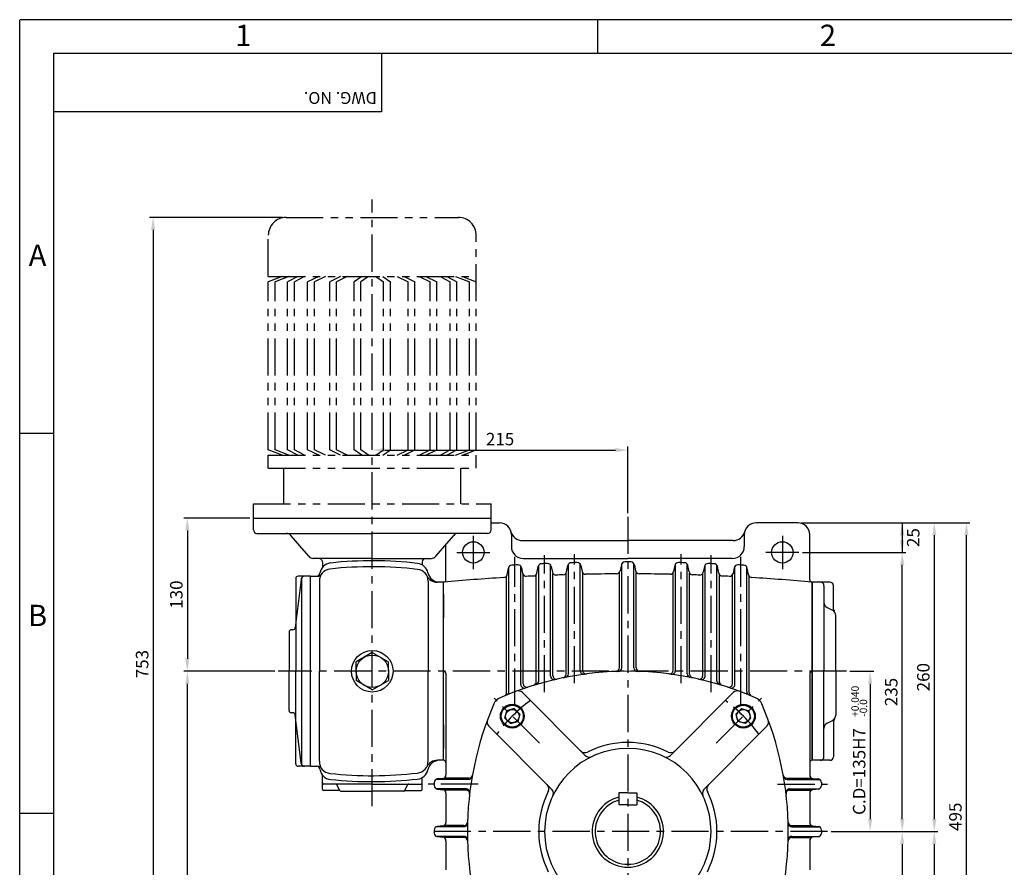
# Model space of a CAD drawing. Extents: x 0 to 378, y 0 to 268.
# Drawn here: x 0 to 166, y 125 to 268 of the extents above; entities that cross this region are included whole.
import ezdxf

# ---------------------------------------------------------------- set-up
doc = ezdxf.new("R2010")
doc.units = 0
doc.header["$LTSCALE"] = 5
doc.linetypes.add('CENTER', pattern=[2, 1.25, -0.25, 0.25, -0.25])
doc.linetypes.add('PHANTOM', pattern=[2.5, 1.25, -0.25, 0.25, -0.25, 0.25, -0.25])
doc.layers.get('0').update_dxf_attribs({"color": 3, "linetype": 'CONTINUOUS'})
for name, color, linetype in [('01', 1, 'CENTER'), ('02', 1, 'PHANTOM'), ('2', 2, 'CONTINUOUS'), ('5', 5, 'CONTINUOUS')]:
    doc.layers.add(name, color=color, linetype=linetype)
doc.styles.add('ROMANS', font='romans.shx')

msp = doc.modelspace()

# ---------------------------------------------------------------- linework, layer by layer
for p, q in [((60.88, 261.96), (60.88, 252.12)), ((60.88, 252.12), (5.77, 252.12)), ((39.33, 183.71), (79.33, 183.71)), ((39.33, 181.71), (39.33, 183.71)), ((79.33, 181.71), (79.33, 183.71)), ((79.33, 182.91), (80.73, 182.91)), ((130.93, 182.91), (123.93, 182.91)), ((39.93, 181.11), (59.33, 181.11)), ((48.63, 177.26), (45.63, 180.76)), ((78.73, 181.11), (59.33, 181.11)), ((70.03, 177.26), (73.03, 180.76)), ((82.73, 180.91), (82.73, 178.91)), ((121.93, 180.91), (121.93, 178.91)), ((132.93, 173.31), (132.93, 180.91)), ((71.73, 173.31), (71.73, 179.25)), ((84.6, 179.91), (102.33, 179.91)), ((120.06, 179.91), (102.33, 179.91)), ((59.33, 176.91), (49.39, 176.91)), ((50.93, 176.31), (50.93, 175.38)), ((59.33, 176.91), (69.27, 176.91)), ((67.73, 176.31), (67.73, 175.81)), ((84.73, 176.91), (102.33, 176.91)), ((87.33, 156.24), (87.33, 175.74)), ((89.33, 157.09), (89.33, 175.8)), ((92.02, 174.62), (92.24, 175.7)), ((92.33, 157.47), (92.33, 175.92)), ((94.33, 158.01), (94.33, 175.96)), ((94.43, 175.73), (94.63, 174.72)), ((101.24, 175.83), (101.03, 174.79)), ((101.33, 158.49), (101.33, 176.06)), ((119.93, 176.91), (102.33, 176.91)), ((103.33, 158.49), (103.33, 176.06)), ((103.43, 175.83), (103.64, 174.79)), ((110.23, 175.73), (110.03, 174.72)), ((110.33, 158.01), (110.33, 175.96)), ((112.33, 157.47), (112.33, 175.92)), ((112.64, 174.62), (112.43, 175.7)), ((115.33, 157.09), (115.33, 175.8)), ((117.33, 156.24), (117.33, 175.74)), ((82.02, 174.16), (82.24, 175.28)), ((82.33, 154.48), (82.33, 175.5)), ((84.33, 155.67), (84.33, 175.57)), ((84.43, 175.34), (84.63, 174.37)), ((84.73, 155.8), (84.73, 174.14)), ((86.93, 156.12), (86.93, 174.21)), ((87.02, 174.43), (87.24, 175.52)), ((89.43, 175.57), (89.63, 174.58)), ((89.73, 157.18), (89.73, 174.35)), ((91.93, 157.39), (91.93, 174.4)), ((94.73, 158.06), (94.73, 174.49)), ((100.93, 158.48), (100.93, 174.56)), ((103.73, 158.48), (103.73, 174.56)), ((109.93, 158.06), (109.93, 174.49)), ((112.73, 157.39), (112.73, 174.4)), ((114.93, 157.18), (114.93, 174.35)), ((115.23, 175.57), (115.03, 174.58)), ((117.64, 174.43), (117.42, 175.52)), ((117.73, 156.12), (117.73, 174.21)), ((119.93, 155.8), (119.93, 174.14)), ((120.23, 175.34), (120.03, 174.37)), ((120.33, 155.67), (120.33, 175.57)), ((122.33, 154.48), (122.33, 175.5)), ((122.64, 174.16), (122.42, 175.28)), ((47.34, 173.38), (46.37, 165.27)), ((46.45, 173.51), (46.45, 157.91)), ((48.93, 173.91), (46.85, 173.91)), ((47.4, 173.59), (47.4, 142.24)), ((48.93, 157.91), (48.93, 173.91)), ((48.93, 173.91), (50.21, 173.91)), ((50.42, 173.08), (50.42, 157.91)), ((68.73, 173.08), (68.73, 157.91)), ((71.33, 172.91), (70.28, 172.91)), ((71.33, 157.91), (71.33, 172.91)), ((71.33, 166.91), (71.33, 172.91)), ((71.33, 142.91), (71.33, 172.91)), ((81.93, 154.31), (81.93, 173.94)), ((122.73, 154.31), (122.73, 173.94)), ((133.33, 142.91), (133.33, 172.91)), ((133.33, 172.91), (133.33, 142.91)), ((136.33, 172.91), (133.33, 172.91)), ((133.33, 142.91), (133.33, 172.91)), ((135.33, 172.31), (135.33, 157.91)), ((136.93, 168.35), (136.93, 172.31)), ((71.33, 166.91), (71.33, 170.91)), ((71.33, 170.91), (71.33, 166.91)), ((71.33, 170.91), (71.33, 166.91)), ((135.88, 168.64), (136.78, 168.19)), ((137.33, 157.91), (137.33, 167.29)), ((45.33, 164.51), (45.33, 157.91)), ((45.98, 164.91), (45.73, 164.91)), ((59.33, 161.07), (56.6, 159.49)), ((59.33, 161.07), (62.06, 159.49)), ((56.6, 157.91), (56.6, 159.49)), ((62.06, 157.91), (62.06, 159.49)), ((45.33, 151.31), (45.33, 157.91)), ((46.45, 142.31), (46.45, 157.91)), ((48.93, 141.91), (48.93, 157.91)), ((50.42, 142.75), (50.42, 157.91)), ((56.6, 157.91), (56.6, 156.34)), ((62.06, 157.91), (62.06, 156.34)), ((68.73, 142.75), (68.73, 157.91)), ((71.33, 142.91), (71.33, 157.91)), ((71.73, 157.51), (71.73, 140.46)), ((132.93, 157.51), (132.93, 140.46)), ((135.33, 143.51), (135.33, 157.91)), ((137.33, 157.91), (137.33, 150.53)), ((59.33, 154.76), (56.6, 156.34)), ((59.33, 154.76), (62.06, 156.34)), ((95.16, 143.74), (84.59, 154.31)), ((109.5, 143.74), (120.07, 154.31)), ((45.98, 150.91), (45.73, 150.91)), ((81.64, 150.01), (81.97, 151.27)), ((83.23, 151.61), (81.97, 151.27)), ((83.69, 151.15), (83.23, 151.61)), ((83.69, 151.15), (84.15, 150.69)), ((120.97, 151.15), (120.51, 150.69)), ((120.97, 151.15), (121.43, 151.61)), ((121.43, 151.61), (122.69, 151.27)), ((123.03, 150.01), (122.69, 151.27)), ((47.34, 142.44), (46.37, 150.56)), ((82.1, 149.55), (81.64, 150.01)), ((82.1, 149.55), (82.56, 149.09)), ((82.56, 149.09), (83.81, 149.43)), ((84.15, 150.69), (83.81, 149.43)), ((120.51, 150.69), (120.85, 149.43)), ((122.11, 149.09), (120.85, 149.43)), ((122.57, 149.55), (122.11, 149.09)), ((122.57, 149.55), (123.03, 150.01)), ((135.88, 149.19), (136.78, 149.64)), ((136.93, 149.47), (136.93, 143.51)), ((71.33, 142.91), (71.33, 148.91)), ((71.33, 144.91), (71.33, 148.91)), ((71.33, 144.91), (71.33, 148.91)), ((71.33, 148.91), (71.33, 144.91)), ((89.5, 138.08), (78.94, 148.65)), ((115.16, 138.08), (125.73, 148.65)), ((71.33, 142.91), (70.28, 142.91)), ((136.33, 142.91), (133.33, 142.91)), ((48.93, 141.91), (46.85, 141.91)), ((48.93, 141.91), (50.21, 141.91)), ((50.93, 138.02), (50.93, 140.44)), ((67.73, 139.91), (67.73, 140.01)), ((67.73, 138.02), (67.73, 139.91)), ((69.73, 139.17), (69.73, 138.66)), ((75.55, 139.71), (70.08, 139.71)), ((71.19, 139.86), (70.27, 139.77)), ((75.58, 139.91), (71.39, 139.91)), ((129.08, 139.91), (133.28, 139.91)), ((129.12, 139.71), (134.59, 139.71)), ((133.47, 139.86), (134.39, 139.77)), ((134.93, 139.17), (134.93, 138.66)), ((59.33, 138.91), (51.13, 138.91)), ((53.78, 137.82), (51.13, 137.82)), ((53.88, 137.82), (53.39, 138.8)), ((54.06, 137.71), (59.33, 137.71)), ((59.33, 138.91), (67.53, 138.91)), ((64.61, 137.71), (59.33, 137.71)), ((64.79, 137.82), (65.28, 138.8)), ((64.88, 137.82), (67.53, 137.82)), ((75.13, 138.11), (70.08, 138.11)), ((70.27, 138.06), (71.19, 137.97)), ((75.11, 137.91), (71.39, 137.91)), ((129.53, 138.11), (134.59, 138.11)), ((129.56, 137.91), (133.28, 137.91)), ((134.39, 138.06), (133.47, 137.97)), ((71.73, 137.37), (71.73, 132.46)), ((102.33, 137.41), (100.83, 137.41)), ((100.83, 137.41), (100.83, 135.41)), ((102.33, 137.41), (103.83, 137.41)), ((103.83, 137.41), (103.83, 135.41)), ((132.93, 137.37), (132.93, 132.46)), ((102.33, 135.41), (100.83, 135.41)), ((102.33, 135.41), (103.83, 135.41)), ((69.73, 131.17), (69.73, 130.66)), ((74.75, 131.71), (70.08, 131.71)), ((71.19, 131.86), (70.27, 131.77)), ((74.76, 131.91), (71.39, 131.91)), ((75.34, 131.71), (75.33, 131.71)), ((129.33, 131.71), (129.33, 131.71)), ((129.91, 131.91), (133.28, 131.91)), ((129.91, 131.71), (134.59, 131.71)), ((133.47, 131.86), (134.39, 131.77)), ((134.93, 131.17), (134.93, 130.66)), ((74.75, 130.11), (70.08, 130.11)), ((70.27, 130.06), (71.19, 129.97)), ((74.76, 129.91), (71.39, 129.91)), ((71.73, 129.37), (71.73, 124.46)), ((129.91, 130.11), (134.59, 130.11)), ((129.91, 129.91), (133.28, 129.91)), ((132.93, 129.37), (132.93, 124.46)), ((134.39, 130.06), (133.47, 129.97))]:
    msp.add_line(p, q)
at = {"color": 2}
for p, q in [((44.23, 234.31), (21.85, 234.31)), ((22.45, 232.21), (22.45, 86.01)), ((102.33, 184.51), (102.33, 195.75)), ((61.43, 195.15), (100.23, 195.15)), ((38.73, 183.71), (27.61, 183.71)), ((131.53, 182.91), (149.1, 182.91)), ((148.5, 182.91), (148.5, 177.91)), ((149.1, 182.91), (154.5, 182.91)), ((154.5, 182.91), (159.9, 182.91)), ((28.21, 181.61), (28.21, 160.01)), ((153.9, 180.81), (153.9, 133.01)), ((159.3, 86.01), (159.3, 180.81)), ((131.73, 177.91), (149.1, 177.91)), ((148.5, 133.01), (148.5, 175.81)), ((42.91, 157.91), (27.61, 157.91)), ((139.66, 157.91), (143.7, 157.91)), ((28.21, 86.01), (28.21, 155.81)), ((143.1, 155.81), (143.1, 133.01)), ((136.53, 130.91), (143.7, 130.91)), ((143.7, 130.91), (149.1, 130.91)), ((149.1, 130.91), (154.5, 130.91)), ((148.5, 128.81), (148.5, 91.01)), ((153.9, 128.81), (153.9, 86.01))]:
    msp.add_line(p, q, dxfattribs=at)
for centre, radius in [((76.33, 177.91), 1.8), ((128.33, 177.91), 1.8), ((59.33, 157.91), 3.5), ((59.33, 157.91), 2.73), ((82.89, 150.35), 2), ((82.89, 150.35), 1.85), ((82.89, 150.35), 1.13), ((121.77, 150.35), 2), ((121.77, 150.35), 1.85), ((121.77, 150.35), 1.13)]:
    msp.add_circle(centre, radius)
for centre, radius, start, end in [((80.73, 180.91), 2, 0, 90), ((123.93, 180.91), 2, 90, 180), ((130.93, 180.91), 2, 0, 90), ((39.93, 181.71), 0.6, 180, 270), ((44.87, 180.11), 1, 40.6013, 90), ((73.79, 180.11), 1, 90, 139.3987), ((78.73, 181.71), 0.6, 270, 0), ((84.6, 181.91), 2, 194.4775, 270), ((120.06, 181.91), 2, 270, 345.5225), ((84.73, 178.91), 2, 180, 270), ((119.93, 178.91), 2, 270, 0), ((49.39, 177.91), 1, 220.6013, 270), ((50.33, 176.31), 0.6, 0, 90), ((52.5, 174.15), 2, 96.1398, 171.9041), ((59.33, 110.68), 65.83, 83.3429, 96.1398), ((66.73, 174.08), 2, 11.9815, 83.3429), ((68.33, 176.31), 0.6, 90, 180), ((69.27, 177.91), 1, 270, 319.3987), ((82.83, 175.16), 0.6, 93.2375, 168.8364), ((102.33, -169.6), 345.91, 93.0687, 93.2375), ((83.85, 175.22), 0.6, 11.41, 93.0687), ((87.83, 175.41), 0.6, 92.4071, 168.797), ((102.33, -169.6), 345.91, 92.2384, 92.4071), ((88.84, 175.45), 0.6, 11.3847, 92.2384), ((92.83, 175.58), 0.6, 91.5773, 168.7597), ((102.33, -169.6), 345.91, 91.4087, 91.5773), ((93.84, 175.61), 0.6, 11.3572, 91.4087), ((101.82, 175.71), 0.6, 90.0843, 168.6978), ((102.33, -169.6), 345.91, 90, 90.0843), ((102.33, -169.6), 345.91, 89.9157, 90), ((102.84, 175.71), 0.6, 11.3022, 89.9157), ((110.82, 175.61), 0.6, 88.5913, 168.6428), ((102.33, -169.6), 345.91, 88.4227, 88.5913), ((111.84, 175.58), 0.6, 11.2403, 88.4227), ((115.82, 175.45), 0.6, 87.7616, 168.6153), ((102.33, -169.6), 345.91, 87.5929, 87.7616), ((116.83, 175.41), 0.6, 11.203, 87.5929), ((120.82, 175.22), 0.6, 86.9313, 168.59), ((102.33, -169.6), 345.91, 86.7625, 86.9313), ((121.83, 175.16), 0.6, 11.1636, 86.7625), ((49.93, 174.51), 0.6, 270, 351.9041), ((50.21, 174.51), 0.6, 270, 327.8984), ((52.42, 173.13), 2, 96.3186, 181.5925), ((59.33, 110.68), 64.83, 83.2365, 96.3186), ((66.73, 173.08), 2, 0, 83.2365), ((70.28, 174.91), 2, 207.3432, 270), ((70.64, 174.91), 2, 191.9815, 270), ((81.43, 174.28), 0.6, 273.4778, 348.8364), ((85.22, 174.49), 0.6, 191.41, 272.8474), ((86.43, 174.55), 0.6, 272.6448, 348.797), ((90.22, 174.7), 0.6, 191.3847, 272.0148), ((102.33, -169.6), 343.91, 91.8123, 92.0148), ((91.44, 174.74), 0.6, 271.8123, 348.7597), ((95.22, 174.84), 0.6, 191.3572, 271.1826), ((102.33, -169.6), 343.91, 90.3147, 91.1826), ((100.44, 174.91), 0.6, 270.3147, 348.6978), ((104.22, 174.91), 0.6, 191.3022, 269.6853), ((102.33, -169.6), 343.91, 88.8174, 89.6853), ((109.44, 174.84), 0.6, 268.8174, 348.6428), ((113.23, 174.74), 0.6, 191.2403, 268.1877), ((102.33, -169.6), 343.91, 87.9852, 88.1877), ((114.44, 174.7), 0.6, 267.9852, 348.6153), ((118.23, 174.55), 0.6, 191.203, 267.3552), ((119.45, 174.49), 0.6, 267.1526, 348.59), ((123.23, 174.28), 0.6, 191.1636, 266.5222), ((46.85, 173.51), 0.4, 90, 180), ((47.93, 173.31), 0.6, 90, 173.2393), ((102.33, -169.6), 343.91, 93.4778, 95.1716), ((71.33, 173.31), 0.4, 270, 0), ((102.33, -169.6), 343.91, 92.6448, 92.8474), ((102.33, -169.6), 343.91, 87.1526, 87.3552), ((102.33, -169.6), 343.91, 84.8284, 86.5222), ((133.33, 173.31), 0.4, 180, 270), ((134.73, 172.31), 0.6, 0, 90), ((136.33, 172.31), 0.6, 0, 90), ((136.33, 169.53), 1, 180, 243.4349), ((136.33, 167.29), 1, 0, 63.4349), ((137.53, 168.35), 0.6, 180, 221.4096), ((45.73, 164.51), 0.4, 90, 180), ((45.98, 165.31), 0.4, 270, 353.2393), ((71.33, 157.51), 0.4, 0, 90), ((102.33, 103.91), 54, 90, 113.4599), ((91.73, 157.47), 0.6, 281.1944, 0), ((94.93, 158.01), 0.6, 180, 277.7893), ((95.33, 158.06), 0.6, 180, 277.3659), ((100.33, 158.48), 0.6, 272.0992, 0), ((100.73, 158.49), 0.6, 271.6792, 0), ((102.33, 103.91), 54, 66.5401, 90), ((103.93, 158.49), 0.6, 180, 268.3208), ((104.33, 158.48), 0.6, 180, 267.9008), ((109.33, 158.06), 0.6, 262.6341, 0), ((109.73, 158.01), 0.6, 262.2107, 0), ((112.93, 157.47), 0.6, 180, 258.8056), ((133.33, 157.51), 0.4, 90, 180), ((85.33, 155.8), 0.6, 180, 288.1409), ((86.33, 156.12), 0.6, 287.0401, 0), ((86.73, 156.24), 0.6, 286.6015, 0), ((89.93, 157.09), 0.6, 180, 283.1268), ((90.33, 157.18), 0.6, 180, 282.6961), ((91.33, 157.39), 0.6, 281.6227, 0), ((113.33, 157.39), 0.6, 180, 258.3773), ((114.33, 157.18), 0.6, 257.3039, 0), ((114.73, 157.09), 0.6, 256.8732, 0), ((117.93, 156.24), 0.6, 180, 253.3985), ((118.33, 156.12), 0.6, 180, 252.9599), ((119.33, 155.8), 0.6, 251.8591, 0), ((81.33, 154.31), 0.6, 292.6199, 0), ((81.73, 154.48), 0.6, 292.1659, 0), ((83.89, 153.6), 1, 45, 110.3655), ((84.93, 155.67), 0.6, 180, 288.5832), ((119.73, 155.67), 0.6, 251.4168, 0), ((120.78, 153.6), 1, 69.6345, 135), ((122.93, 154.48), 0.6, 180, 247.8341), ((123.33, 154.31), 0.6, 180, 247.3801), ((81.63, 151.61), 2, 113.4599, 156.5401), ((123.03, 151.61), 2, 23.4599, 66.5401), ((45.73, 151.31), 0.4, 180, 270), ((45.98, 150.51), 0.4, 6.7607, 90), ((129.33, 130.91), 54, 156.5401, 203.4599), ((75.33, 130.91), 54, 336.5401, 23.4599), ((79.64, 149.36), 1, 159.6345, 225), ((125.02, 149.36), 1, 315, 20.3655), ((136.33, 148.29), 1, 116.5651, 180), ((136.33, 150.53), 1, 296.5651, 0), ((137.53, 149.47), 0.6, 138.5904, 180), ((102.33, 130.91), 15, 90, 116.79), ((102.33, 130.91), 15, 63.21, 90), ((102.33, 130.91), 14, 90, 270), ((95.12, 145.2), 1, 225, 296.79), ((102.33, 130.91), 14, 270, 90), ((109.54, 145.2), 1, 243.21, 315), ((52.42, 142.69), 2, 178.4075, 263.6814), ((66.73, 142.75), 2, 276.7635, 0), ((70.28, 140.91), 2, 90, 152.6568), ((70.64, 140.91), 2, 90, 168.0185), ((71.33, 142.51), 0.4, 0, 90), ((95.87, 144.45), 1, 225, 295.5288), ((108.8, 144.45), 1, 244.4712, 315), ((133.33, 142.51), 0.4, 90, 180), ((134.73, 143.51), 0.6, 270, 360), ((136.33, 143.51), 0.6, 270, 0), ((46.85, 142.31), 0.4, 180, 270), ((47.93, 142.51), 0.6, 186.7607, 270), ((49.93, 141.31), 0.6, 8.0959, 90), ((50.21, 141.31), 0.6, 32.1016, 90), ((52.5, 141.68), 2, 188.0959, 263.8602), ((66.73, 141.74), 2, 276.6571, 348.0185), ((59.33, 205.15), 64.83, 263.6814, 276.7635), ((59.33, 205.15), 65.83, 263.8602, 276.6571), ((70.33, 139.17), 0.6, 95.7106, 180), ((71.13, 140.46), 0.6, 275.7106, 0), ((75.55, 140.31), 0.6, 270, 350.0865), ((75.58, 140.51), 0.6, 270, 349.8734), ((129.08, 140.51), 0.6, 190.1266, 270), ((129.12, 140.31), 0.6, 189.9135, 270), ((133.53, 140.46), 0.6, 180, 264.2894), ((134.33, 139.17), 0.6, 0, 84.2894), ((51.13, 139.11), 0.2, 180, 270), ((51.13, 138.02), 0.2, 180, 270), ((53.21, 138.71), 0.2, 26.5651, 90), ((53.78, 137.62), 0.2, 46.3531, 90), ((54.06, 137.91), 0.2, 206.5651, 270), ((64.61, 137.91), 0.2, 270, 333.4349), ((64.88, 137.62), 0.2, 90, 133.6469), ((65.46, 138.71), 0.2, 90, 153.4349), ((67.53, 139.11), 0.2, 270, 360), ((67.53, 138.02), 0.2, 270, 360), ((70.33, 138.66), 0.6, 180, 264.2894), ((71.13, 137.37), 0.6, 0, 84.2894), ((75.11, 137.31), 0.6, 353.2685, 90), ((75.13, 137.51), 0.6, 353.0572, 90), ((102.33, 130.91), 15, 153.21, 206.79), ((88.05, 138.12), 1, 333.21, 45), ((88.8, 137.38), 1, 334.4712, 62.561), ((115.87, 137.38), 1, 117.439, 205.5288), ((116.61, 138.12), 1, 135, 206.79), ((102.33, 130.91), 15, 333.21, 26.79), ((129.53, 137.51), 0.6, 90, 186.9428), ((129.56, 137.31), 0.6, 90, 186.7315), ((133.53, 137.37), 0.6, 95.7106, 180), ((134.33, 138.66), 0.6, 275.7106, 360), ((102.33, 130.91), 6, 104.4775, 270), ((102.33, 130.91), 5.5, 105.8266, 270), ((102.33, 130.91), 6, 270, 75.5225), ((102.33, 130.91), 5.5, 270, 74.1734), ((70.33, 131.17), 0.6, 95.7106, 180), ((71.13, 132.46), 0.6, 275.7106, 0), ((74.75, 132.31), 0.6, 270, 358.5307), ((74.76, 132.51), 0.6, 270, 358.3208), ((129.91, 132.51), 0.6, 181.6792, 270), ((129.91, 132.31), 0.6, 181.4693, 270), ((133.53, 132.46), 0.6, 180, 264.2894), ((134.33, 131.17), 0.6, 0, 84.2894), ((70.33, 130.66), 0.6, 180, 264.2894), ((71.13, 129.37), 0.6, 0, 84.2894), ((74.75, 129.51), 0.6, 1.4693, 90), ((74.76, 129.31), 0.6, 1.6792, 90), ((129.91, 129.51), 0.6, 90, 178.5307), ((129.91, 129.31), 0.6, 90, 178.3208), ((133.53, 129.37), 0.6, 95.7106, 180), ((134.33, 130.66), 0.6, 275.7106, 0)]:
    msp.add_arc(centre, radius, start, end)
for points in [[(22.8, 232.21), (22.1, 232.21), (22.45, 234.31)], [(61.43, 195.5), (61.43, 194.8), (59.33, 195.15)], [(100.23, 195.5), (100.23, 194.8), (102.33, 195.15)], [(28.56, 181.61), (27.86, 181.61), (28.21, 183.71)], [(148.15, 180.81), (148.85, 180.81), (148.5, 182.91)], [(154.25, 180.81), (153.55, 180.81), (153.9, 182.91)], [(159.65, 180.81), (158.95, 180.81), (159.3, 182.91)], [(148.15, 180.01), (148.85, 180.01), (148.5, 177.91)], [(148.85, 175.81), (148.15, 175.81), (148.5, 177.91)], [(28.56, 160.01), (27.86, 160.01), (28.21, 157.91)], [(28.56, 155.81), (27.86, 155.81), (28.21, 157.91)], [(143.45, 155.81), (142.75, 155.81), (143.1, 157.91)], [(143.45, 133.01), (142.75, 133.01), (143.1, 130.91)], [(148.85, 133.01), (148.15, 133.01), (148.5, 130.91)], [(154.25, 133.01), (153.55, 133.01), (153.9, 130.91)], [(148.85, 128.81), (148.15, 128.81), (148.5, 130.91)], [(154.25, 128.81), (153.55, 128.81), (153.9, 130.91)]]:
    msp.add_solid(points, dxfattribs=at)
at = {"layer": '01'}
for p, q in [((59.33, 135.17), (59.33, 237.33)), ((102.33, 183.91), (102.33, 82.91)), ((76.33, 180.71), (76.33, 175.11)), ((128.33, 180.71), (128.33, 175.11)), ((73.53, 177.91), (79.13, 177.91)), ((88.33, 154.38), (88.33, 177.43)), ((93.33, 155.89), (93.33, 177.6)), ((111.33, 155.89), (111.33, 177.6)), ((116.33, 154.38), (116.33, 177.43)), ((131.13, 177.91), (125.53, 177.91)), ((83.33, 152.11), (83.33, 177.19)), ((121.33, 152.11), (121.33, 177.19)), ((139.15, 157.91), (43.51, 157.91)), ((87.44, 145.8), (79.85, 153.39)), ((117.22, 145.8), (124.81, 153.39)), ((77.14, 138.91), (68.73, 138.91)), ((127.52, 138.91), (135.93, 138.91)), ((135.93, 130.91), (68.73, 130.91))]:
    msp.add_line(p, q, dxfattribs=at)
for centre, start, end in [((101.62, 131.62), 126.3184, 143.6816), ((103.04, 131.62), 36.3184, 53.6816)]:
    msp.add_arc(centre, 26.5, start, end, dxfattribs=at)
at = {"layer": '02'}
for p, q in [((44.83, 234.31), (73.83, 234.31)), ((41.83, 224.39), (41.83, 231.31)), ((76.83, 195.2), (76.83, 231.31)), ((41.83, 224.39), (76.83, 224.39)), ((44.17, 224.39), (41.83, 223.47)), ((45.31, 224.39), (42.97, 223.47)), ((46.78, 224.39), (45.09, 223.47)), ((47.92, 224.39), (46.23, 223.47)), ((50.32, 224.39), (48.45, 223.47)), ((51.46, 224.39), (49.59, 223.47)), ((53.99, 224.39), (52.17, 223.47)), ((55.13, 224.39), (53.32, 223.47)), ((57.58, 224.39), (56.29, 223.47)), ((58.72, 224.39), (57.43, 223.47)), ((59.95, 224.39), (61.23, 223.47)), ((61.09, 224.39), (62.37, 223.47)), ((63.54, 224.39), (65.35, 223.47)), ((64.68, 224.39), (66.49, 223.47)), ((67.2, 224.39), (69.07, 223.47)), ((68.34, 224.39), (70.21, 223.47)), ((70.74, 224.39), (72.44, 223.47)), ((71.88, 224.39), (73.58, 223.47)), ((73.35, 224.39), (75.69, 223.47)), ((74.49, 224.39), (76.83, 223.47)), ((41.83, 195.2), (41.83, 223.47)), ((42.97, 195.2), (42.97, 223.47)), ((45.09, 195.2), (45.09, 223.47)), ((46.23, 195.2), (46.23, 223.47)), ((48.45, 195.2), (48.45, 223.47)), ((49.59, 195.2), (49.59, 223.47)), ((52.17, 195.2), (52.17, 223.47)), ((53.32, 195.2), (53.32, 223.47)), ((56.29, 195.2), (56.29, 223.47)), ((57.43, 195.2), (57.43, 223.47)), ((61.23, 195.2), (61.23, 223.47)), ((62.37, 195.2), (62.37, 223.47)), ((65.35, 195.2), (65.35, 223.47)), ((66.49, 195.2), (66.49, 223.47)), ((69.07, 195.2), (69.07, 223.47)), ((70.21, 195.2), (70.21, 223.47)), ((72.44, 195.2), (72.44, 223.47)), ((73.58, 195.2), (73.58, 223.47)), ((75.69, 195.2), (75.69, 223.47)), ((76.83, 195.2), (76.83, 223.47)), ((44.17, 194.28), (41.83, 195.2)), ((41.83, 194.28), (76.83, 194.28)), ((41.83, 192.12), (41.83, 194.28)), ((45.31, 194.28), (42.97, 195.2)), ((46.78, 194.28), (45.09, 195.2)), ((47.92, 194.28), (46.23, 195.2)), ((50.32, 194.28), (48.45, 195.2)), ((51.46, 194.28), (49.59, 195.2)), ((53.99, 194.28), (52.17, 195.2)), ((55.13, 194.28), (53.32, 195.2)), ((57.58, 194.28), (56.29, 195.2)), ((58.72, 194.28), (57.43, 195.2)), ((59.95, 194.28), (61.23, 195.2)), ((61.09, 194.28), (62.37, 195.2)), ((63.54, 194.28), (65.35, 195.2)), ((64.68, 194.28), (66.49, 195.2)), ((67.2, 194.28), (69.07, 195.2)), ((68.34, 194.28), (70.21, 195.2)), ((70.74, 194.28), (72.44, 195.2)), ((71.88, 194.28), (73.58, 195.2)), ((73.35, 194.28), (75.69, 195.2)), ((74.49, 194.28), (76.83, 195.2)), ((76.83, 192.12), (76.83, 194.28)), ((41.83, 192.12), (76.83, 192.12)), ((44.43, 186.11), (44.43, 192.12)), ((74.23, 186.11), (74.23, 192.12)), ((39.33, 186.11), (79.33, 186.11)), ((39.33, 183.71), (39.33, 186.11)), ((79.33, 183.71), (79.33, 186.11)), ((39.33, 183.71), (79.33, 183.71))]:
    msp.add_line(p, q, dxfattribs=at)
for centre, start, end in [((44.83, 231.31), 90, 180), ((73.83, 231.31), 0, 90)]:
    msp.add_arc(centre, 3, start, end, dxfattribs=at)
at = {"layer": '2'}
for p, q in [((0, 267.62), (377.35, 267.62)), ((0, 0), (0, 267.54)), ((97.27, 261.96), (97.27, 267.62)), ((5.77, 197.96), (0, 197.96)), ((5.77, 133.96), (0, 133.96))]:
    msp.add_line(p, q, dxfattribs=at)
at = {"layer": '5'}
for p, q in [((5.77, 261.96), (371.77, 261.96)), ((5.77, 5.96), (5.77, 261.96))]:
    msp.add_line(p, q, dxfattribs=at)

# ---------------------------------------------------------------- texts
at = {"color": 2, "insert": (80.83, 197), "char_height": 2.1, "attachment_point": 5, "style": 'ROMANS'}
msp.add_mtext('\\A1;215', dxfattribs=at)
at = {"color": 2, "char_height": 2.1, "attachment_point": 5, "rotation": 90, "style": 'ROMANS'}
for s, insert in [('\\A1;25', (150.35, 180.41)), ('\\A1;130', (26.36, 170.81)), ('\\A1;753', (20.6, 159.11)), ('\\A1;260', (152.05, 156.91)), ('\\A1;235', (146.65, 154.41)), ('\\A1;C.D=135H7', (141.25, 141.03)), ('\\A1;495', (157.45, 133.41))]:
    msp.add_mtext(s, dxfattribs=dict(at, insert=insert))
at = {"layer": '2', "style": 'ROMANS'}
for s, p in [('1', (36.26, 263.17)), ('2', (134.64, 263.17)), ('A', (1.51, 226.14)), ('B', (1.4, 165.5))]:
    msp.add_text(s, height=3.6, dxfattribs=at).set_placement(p)
for s, height, rotation, p in [('DWG. NO.', 2, 180, (60.09, 255.43)), ('+0.040', 1.26, 90, (141.2, 150.22)), ('-0.0', 1.26, 90, (142.6, 150.22))]:
    msp.add_text(s, height=height, rotation=rotation, dxfattribs=at).set_placement(p)

doc.saveas('drawing.dxf')
